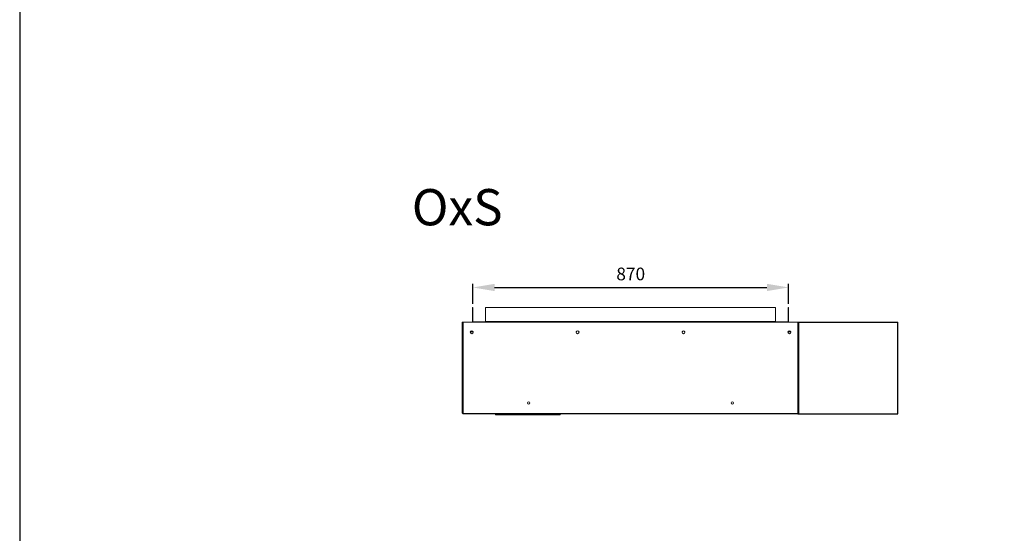
# Model space of a CAD drawing. Units: millimetres. Extents: x -878 to 989, y -724 to 448.
# Drawn here: x -878 to -607, y -203 to -61 of the extents above; entities that cross this region are included whole.
import ezdxf

# ---------------------------------------------------------------- set-up
doc = ezdxf.new("R2010")
doc.units = ezdxf.units.MM
doc.header["$PDSIZE"] = -1
doc.layers.add('0-OPISY', color=8, linetype='Continuous')
doc.layers.add('OxS', color=1, linetype='Continuous')
doc.dimstyles.new('ISO-25', dxfattribs={"dimtxt": 2.5, "dimasz": 2.5, "dimexe": 1.25, "dimexo": 0.625, "dimtad": 1, "dimtxsty": 'Standard', "dimcen": 2.5, "dimadec": 0, "dimazin": 0, "dimtfac": 1, "dimtmove": 0, "dimatfit": 3, "dimfxl": 1, "dimarcsym": 0})

# ---------------------------------------------------------------- blocks, each defined once
blk = doc.blocks.new('*D108')
at = {"layer": '0-OPISY', "color": 0, "lineweight": -2}
for p, q in [((-753.07, -139.59), (-753.07, -134.09)), ((-747.07, -135.09), (-671.98, -135.09)), ((-665.98, -139.59), (-665.98, -134.09))]:
    blk.add_line(p, q, dxfattribs=at)
at = {"layer": '0-OPISY', "color": 0}
for points in [[(-747.07, -134.09), (-747.07, -136.09), (-753.07, -135.09)], [(-671.98, -136.09), (-671.98, -134.09), (-665.98, -135.09)]]:
    blk.add_solid(points, dxfattribs=at)
at = {"layer": 'Defpoints', "color": 0}
for p in [(-665.98, -135.09), (-753.07, -140.59), (-665.98, -140.59)]:
    blk.add_point(p, dxfattribs=at)
at = {"layer": '0-OPISY', "color": 0, "insert": (-709.53, -131.82), "char_height": 3.5, "attachment_point": 5}
blk.add_mtext('870', dxfattribs=at)

msp = doc.modelspace()

# ---------------------------------------------------------------- linework, layer by layer
at = {"layer": '0-OPISY'}
msp.add_lwpolyline([(-878.03, 447.97), (-878.03, -724.13), (989.3, -724.13), (989.3, 447.97)], close=True, dxfattribs=at)
at = {"layer": 'OxS', "color": 1, "linetype": 'Continuous', "lineweight": 15}
for p, q in [((-753.17, -144.53), (-753.17, -140.59)), ((-753.17, -140.59), (-753.07, -140.59)), ((-753.07, -144.53), (-753.07, -140.59)), ((-749.58, -140.59), (-749.58, -144.53)), ((-669.58, -140.59), (-749.58, -140.59)), ((-669.58, -144.53), (-669.58, -140.59)), ((-666.08, -140.59), (-666.08, -144.53)), ((-665.98, -140.59), (-666.08, -140.59)), ((-665.98, -140.59), (-665.98, -144.53)), ((-755.98, -169.81), (-755.98, -144.71)), ((-755.98, -144.71), (-755.9, -144.71)), ((-755.9, -169.81), (-755.9, -144.71)), ((-755.86, -144.7), (-755.86, -169.9)), ((-755.86, -144.7), (-755.72, -144.7)), ((-755.72, -144.7), (-755.72, -169.9)), ((-755.72, -144.7), (-663.44, -144.7)), ((-753.07, -144.53), (-753.17, -144.53)), ((-753.01, -144.59), (-753.01, -144.69)), ((-749.78, -144.59), (-753.01, -144.59)), ((-749.78, -144.69), (-753.01, -144.69)), ((-749.78, -144.69), (-749.78, -144.59)), ((-749.58, -144.52), (-749.6, -144.52)), ((-749.6, -144.52), (-749.6, -144.62)), ((-749.58, -144.62), (-749.6, -144.62)), ((-749.6, -144.62), (-749.6, -144.68)), ((-749.6, -144.68), (-749.6, -144.7)), ((-749.6, -144.68), (-749.58, -144.68)), ((-669.58, -144.53), (-749.58, -144.53)), ((-749.58, -144.69), (-749.58, -144.53)), ((-669.58, -144.69), (-749.58, -144.69)), ((-749.58, -144.69), (-749.58, -144.7)), ((-669.58, -144.53), (-669.58, -144.69)), ((-669.58, -144.7), (-669.58, -144.69)), ((-669.38, -144.69), (-669.38, -144.59)), ((-666.14, -144.59), (-669.38, -144.59)), ((-666.14, -144.69), (-669.38, -144.69)), ((-666.14, -144.59), (-666.14, -144.69)), ((-666.08, -144.53), (-665.98, -144.53)), ((-663.44, -169.9), (-663.44, -144.7)), ((-663.44, -144.7), (-663.3, -144.7)), ((-663.3, -144.84), (-663.3, -144.7)), ((-663.3, -144.84), (-663.16, -144.84)), ((-663.3, -144.84), (-663.3, -147.28)), ((-663.16, -144.7), (-663.16, -147.3)), ((-755.9, -147.22), (-755.86, -147.22)), ((-753.01, -147.3), (-753.75, -147.3)), ((-665.41, -147.3), (-666.15, -147.3)), ((-663.3, -147.28), (-663.16, -147.28)), ((-663.3, -169.76), (-663.3, -147.28)), ((-663.3, -147.3), (-663.3, -169.69)), ((-663.16, -147.3), (-663.3, -147.3)), ((-663.16, -147.3), (-663.16, -169.76)), ((-755.98, -169.81), (-755.9, -169.81)), ((-755.9, -169.76), (-755.86, -169.76)), ((-755.72, -169.9), (-755.86, -169.9)), ((-663.44, -169.9), (-755.72, -169.9)), ((-755.72, -169.99), (-755.72, -169.9)), ((-755.72, -169.99), (-663.44, -169.99)), ((-746.84, -170.2), (-746.84, -169.99)), ((-746.77, -170.2), (-746.77, -169.99)), ((-746.56, -170.2), (-746.56, -169.99)), ((-746.23, -170.2), (-746.23, -169.99)), ((-745.78, -170.2), (-745.78, -169.99)), ((-743.16, -170.2), (-745.78, -170.2)), ((-743.16, -170.2), (-743.16, -169.99)), ((-742.74, -170.2), (-742.74, -169.99)), ((-742.42, -170.2), (-742.42, -169.99)), ((-742.22, -170.2), (-742.22, -169.99)), ((-742.16, -170.2), (-742.16, -169.99)), ((-742.08, -170.2), (-742.08, -169.99)), ((-741.88, -170.2), (-741.88, -169.99)), ((-741.78, -170.2), (-741.78, -169.99)), ((-741.69, -170.2), (-741.69, -169.99)), ((-741.09, -170.2), (-741.09, -169.99)), ((-740.66, -170.2), (-740.66, -169.99)), ((-740.3, -170.2), (-740.3, -169.99)), ((-739.92, -170.2), (-739.92, -169.99)), ((-739.84, -170.2), (-739.92, -170.2)), ((-739.84, -170.2), (-739.84, -169.99)), ((-739.44, -170.2), (-739.44, -169.99)), ((-739.07, -170.2), (-739.07, -169.99)), ((-738.62, -170.2), (-738.62, -169.99)), ((-738, -170.2), (-738, -169.99)), ((-737.8, -170.2), (-737.8, -169.99)), ((-737.63, -170.2), (-737.63, -169.99)), ((-735.8, -170.2), (-735.8, -169.99)), ((-733.79, -170.2), (-735.8, -170.2)), ((-733.79, -170.2), (-733.79, -169.99)), ((-733.6, -170.2), (-733.6, -169.99)), ((-733.51, -170.2), (-733.51, -169.99)), ((-733.51, -170.2), (-733.51, -169.99)), ((-733.44, -170.2), (-733.44, -169.99)), ((-733.23, -170.2), (-733.23, -169.99)), ((-733.21, -170.2), (-733.21, -170.2)), ((-732.89, -170.2), (-732.89, -169.99)), ((-732.45, -170.2), (-732.45, -169.99)), ((-730.03, -170.2), (-732.45, -170.2)), ((-730.03, -170.2), (-730.03, -169.99)), ((-729.6, -170.2), (-729.6, -169.99)), ((-729.6, -170.2), (-729.29, -170.2)), ((-729.29, -170.2), (-729.29, -169.99)), ((-729.29, -170.2), (-729.12, -170.2)), ((-729.12, -170.2), (-729.12, -169.99)), ((-729.12, -170.2), (-729.02, -170.2)), ((-729.02, -170.2), (-729.02, -169.99)), ((-663.3, -169.9), (-663.44, -169.9)), ((-663.44, -169.9), (-663.44, -169.99)), ((-663.16, -169.76), (-663.3, -169.76)), ((-663.3, -169.9), (-663.3, -169.76)), ((-663.3, -169.9), (-663.16, -169.9)), ((-663.22, -169.74), (-663.22, -169.76))]:
    msp.add_line(p, q, dxfattribs=at)
at = {"layer": 'OxS', "color": 1}
for p, q in [((-663.3, -144.7), (-635.9, -144.7)), ((-635.9, -169.99), (-635.9, -144.7)), ((-663.44, -169.99), (-635.9, -169.99))]:
    msp.add_line(p, q, dxfattribs=at)
at = {"layer": 'OxS', "color": 1, "linetype": 'Continuous', "lineweight": 15}
for centre, radius in [((-753.38, -147.45), 0.4), ((-724.18, -147.45), 0.4), ((-694.98, -147.45), 0.4), ((-665.78, -147.45), 0.4), ((-737.67, -166.94), 0.325), ((-681.49, -166.94), 0.325)]:
    msp.add_circle(centre, radius, dxfattribs=at)
for centre, radius, start, end in [((-753.01, -144.53), 0.16, 180, 270), ((-753.01, -144.53), 0.06, 180, 270), ((-749.78, -144.7), 0.105, 357.2706, 90), ((-749.78, -144.7), 0.005, 270, 90), ((-669.38, -144.7), 0.105, 90, 182.7294), ((-669.38, -144.7), 0.005, 90, 270), ((-666.14, -144.53), 0.06, 270, 0), ((-666.14, -144.53), 0.16, 270, 0), ((-663.16, -144.84), 0.14, 90, 180), ((-663.16, -144.84), 0.06, 90, 180), ((-753.38, -147.55), 0.445, 32.6569, 147.3431), ((-724.18, -147.55), 0.445, 32.6569, 147.3431), ((-694.98, -147.55), 0.445, 32.6569, 147.3431), ((-665.78, -147.55), 0.445, 90, 147.3431), ((-665.78, -147.55), 0.445, 32.6569, 90), ((-755.77, -169.9), 0.085, 180, 310.3202), ((-755.77, -169.9), 0.005, 180, 0), ((-663.38, -169.9), 0.085, 229.6798, 0), ((-663.38, -169.9), 0.005, 180, 0)]:
    msp.add_arc(centre, radius, start, end, dxfattribs=at)
for points, knots in [([(-755.86, -169.73), (-755.87, -169.72), (-755.89, -169.71), (-755.9, -169.7), (-755.9, -169.69), (-755.9, -169.69)], [0, 0, 0, 0, 0.333311, 0.798594, 1, 1, 1, 1]), ([(-755.9, -169.76), (-755.9, -169.78), (-755.89, -169.81), (-755.88, -169.85), (-755.86, -169.86), (-755.86, -169.86)], [0, 0, 0, 0, 0.462117, 0.924295, 1, 1, 1, 1]), ([(-746.77, -170.2), (-746.8, -170.2), (-746.84, -170.2), (-746.84, -170.2), (-746.84, -170.2)], [0, 0, 0, 0, 0.567683, 1, 1, 1, 1]), ([(-746.56, -170.2), (-746.61, -170.2), (-746.7, -170.2), (-746.75, -170.2), (-746.77, -170.2)], [0, 0, 0, 0, 0.556937, 1, 1, 1, 1]), ([(-746.64, -170.2), (-746.65, -170.2), (-746.65, -170.2), (-746.64, -170.2), (-746.63, -170.2), (-746.61, -170.2), (-746.6, -170.2), (-746.6, -170.2)], [0, 0, 0, 0, 0.052215, 0.272738, 0.4975, 0.843355, 1, 1, 1, 1]), ([(-746.23, -170.2), (-746.3, -170.2), (-746.42, -170.2), (-746.52, -170.2), (-746.56, -170.2)], [0, 0, 0, 0, 0.559008, 1, 1, 1, 1]), ([(-745.78, -170.2), (-745.87, -170.2), (-746.03, -170.2), (-746.17, -170.2), (-746.23, -170.2)], [0, 0, 0, 0, 0.570212, 1, 1, 1, 1]), ([(-742.74, -170.2), (-742.81, -170.2), (-742.94, -170.2), (-743.09, -170.2), (-743.16, -170.2)], [0, 0, 0, 0, 0.549053, 1, 1, 1, 1]), ([(-742.42, -170.2), (-742.47, -170.2), (-742.56, -170.2), (-742.68, -170.2), (-742.74, -170.2)], [0, 0, 0, 0, 0.560443, 1, 1, 1, 1]), ([(-742.22, -170.2), (-742.25, -170.2), (-742.3, -170.2), (-742.39, -170.2), (-742.42, -170.2)], [0, 0, 0, 0, 0.564515, 1, 1, 1, 1]), ([(-742.15, -170.2), (-742.16, -170.2), (-742.16, -170.2), (-742.2, -170.2), (-742.22, -170.2)], [0, 0, 0, 0, 0.550286, 1, 1, 1, 1]), ([(-742.08, -170.2), (-742.1, -170.2), (-742.15, -170.2), (-742.16, -170.2), (-742.16, -170.2)], [0, 0, 0, 0, 0.556387, 1, 1, 1, 1]), ([(-741.88, -170.2), (-741.92, -170.2), (-742, -170.2), (-742.05, -170.2), (-742.08, -170.2)], [0, 0, 0, 0, 0.559208, 1, 1, 1, 1]), ([(-741.78, -170.2), (-741.8, -170.2), (-741.83, -170.2), (-741.87, -170.2), (-741.88, -170.2)], [0, 0, 0, 0, 0.545472, 1, 1, 1, 1]), ([(-741.69, -170.2), (-741.7, -170.2), (-741.73, -170.2), (-741.77, -170.2), (-741.78, -170.2)], [0, 0, 0, 0, 0.573734, 1, 1, 1, 1]), ([(-741.09, -170.2), (-741.2, -170.2), (-741.4, -170.2), (-741.59, -170.2), (-741.69, -170.2)], [0, 0, 0, 0, 0.505976, 1, 1, 1, 1]), ([(-740.66, -170.2), (-740.74, -170.2), (-740.89, -170.2), (-741.03, -170.2), (-741.09, -170.2)], [0, 0, 0, 0, 0.517321, 1, 1, 1, 1]), ([(-740.3, -170.2), (-740.36, -170.2), (-740.49, -170.2), (-740.6, -170.2), (-740.66, -170.2)], [0, 0, 0, 0, 0.533201, 1, 1, 1, 1]), ([(-739.92, -170.2), (-740, -170.2), (-740.12, -170.2), (-740.24, -170.2), (-740.3, -170.2)], [0, 0, 0, 0, 0.579767, 1, 1, 1, 1]), ([(-739.44, -170.2), (-739.51, -170.2), (-739.64, -170.2), (-739.77, -170.2), (-739.84, -170.2)], [0, 0, 0, 0, 0.528427, 1, 1, 1, 1]), ([(-739.07, -170.2), (-739.14, -170.2), (-739.26, -170.2), (-739.39, -170.2), (-739.44, -170.2)], [0, 0, 0, 0, 0.58585, 1, 1, 1, 1]), ([(-738.95, -170.2), (-738.98, -170.2), (-739.04, -170.2), (-739.1, -170.2), (-739.13, -170.2)], [0, 0, 0, 0, 0.56234, 1, 1, 1, 1]), ([(-738.62, -170.2), (-738.71, -170.2), (-738.85, -170.2), (-739.01, -170.2), (-739.07, -170.2)], [0, 0, 0, 0, 0.605127, 1, 1, 1, 1]), ([(-738, -170.2), (-738.12, -170.2), (-738.33, -170.2), (-738.54, -170.2), (-738.62, -170.2)], [0, 0, 0, 0, 0.617621, 1, 1, 1, 1]), ([(-737.8, -170.2), (-737.84, -170.2), (-737.91, -170.2), (-737.97, -170.2), (-738, -170.2)], [0, 0, 0, 0, 0.523807, 1, 1, 1, 1]), ([(-737.63, -170.2), (-737.66, -170.2), (-737.71, -170.2), (-737.77, -170.2), (-737.8, -170.2)], [0, 0, 0, 0, 0.553038, 1, 1, 1, 1]), ([(-735.8, -170.2), (-735.94, -170.2), (-736.22, -170.2), (-736.6, -170.2), (-736.96, -170.2), (-737.3, -170.2), (-737.52, -170.2), (-737.63, -170.2)], [0, 0, 0, 0, 0.238252, 0.446445, 0.630046, 0.822749, 1, 1, 1, 1]), ([(-733.6, -170.2), (-733.63, -170.2), (-733.69, -170.2), (-733.76, -170.2), (-733.79, -170.2)], [0, 0, 0, 0, 0.55644, 1, 1, 1, 1]), ([(-733.51, -170.2), (-733.52, -170.2), (-733.53, -170.2), (-733.57, -170.2), (-733.6, -170.2)], [0, 0, 0, 0, 0.559116, 1, 1, 1, 1]), ([(-733.44, -170.2), (-733.46, -170.2), (-733.5, -170.2), (-733.51, -170.2), (-733.51, -170.2)], [0, 0, 0, 0, 0.567563, 1, 1, 1, 1]), ([(-733.23, -170.2), (-733.27, -170.2), (-733.36, -170.2), (-733.41, -170.2), (-733.44, -170.2)], [0, 0, 0, 0, 0.556834, 1, 1, 1, 1]), ([(-732.89, -170.2), (-732.96, -170.2), (-733.09, -170.2), (-733.18, -170.2), (-733.23, -170.2)], [0, 0, 0, 0, 0.558967, 1, 1, 1, 1]), ([(-732.45, -170.2), (-732.54, -170.2), (-732.69, -170.2), (-732.83, -170.2), (-732.89, -170.2)], [0, 0, 0, 0, 0.570155, 1, 1, 1, 1]), ([(-729.6, -170.2), (-729.68, -170.2), (-729.81, -170.2), (-729.96, -170.2), (-730.03, -170.2)], [0, 0, 0, 0, 0.548938, 1, 1, 1, 1]), ([(-663.16, -169.76), (-663.18, -169.76), (-663.21, -169.75), (-663.25, -169.73), (-663.28, -169.72), (-663.3, -169.7), (-663.3, -169.69), (-663.3, -169.69)], [0, 0, 0, 0, 0.225562, 0.451159, 0.676755, 0.902351, 1, 1, 1, 1])]:
    msp.add_open_spline(points, degree=3, knots=knots, dxfattribs=at)

# ---------------------------------------------------------------- texts
at = {"layer": '0-OPISY', "insert": (-769.9, -107.95), "char_height": 10, "width": 119.4093, "attachment_point": 1}
msp.add_mtext('{\\fArial|b0|i0|c0|p0;OxS}', dxfattribs=at)

# ---------------------------------------------------------------- dimensions: what is measured, and where the dimension line sits
at = {"layer": '0-OPISY'}
dim = msp.add_linear_dim(base=(-665.98, -135.09), p1=(-753.07, -140.59), p2=(-665.98, -140.59), text='870', dimstyle='ISO-25', override={"dimtxt": 3.5, "dimasz": 6, "dimexe": 1, "dimexo": 1, "dimgap": 1.524, "dimdec": 0, "dimlfac": 10, "dimzin": 0, "dimtdec": 0, "dimtzin": 0}, dxfattribs=at)
dim.commit()
dim.dimension.update_dxf_attribs({"geometry": '*D108', "text_midpoint": (-709.53, -131.82)})

doc.saveas('drawing.dxf')
